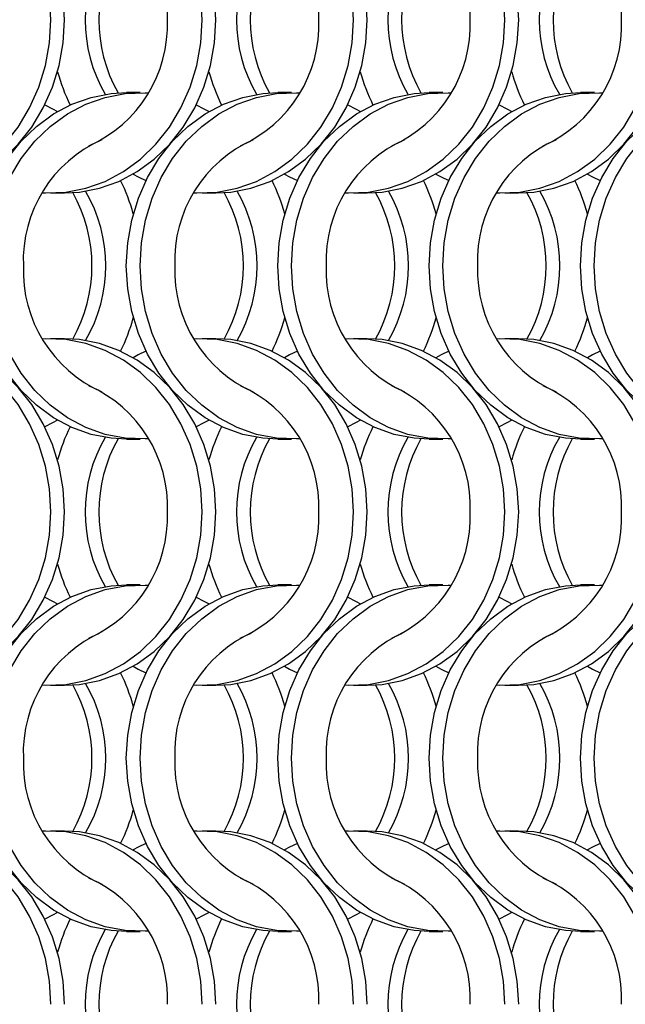
# Model space of a CAD drawing. Units: millimetres. Extents: x 66 to 2490, y 37 to 1677.
# Drawn here: x 487 to 537, y 862 to 942 of the extents above; entities that cross this region are included whole.
import ezdxf

# ---------------------------------------------------------------- set-up
doc = ezdxf.new("R2010")
doc.units = ezdxf.units.MM
doc.header["$LTSCALE"] = 6

msp = doc.modelspace()

# ---------------------------------------------------------------- linework, layer by layer
at = {"color": 7, "linetype": 'Continuous', "lineweight": 25}
for p, q in [((497.223, 936.215), (496.108, 936.215)), ((509.523, 936.215), (508.408, 936.215)), ((521.823, 936.215), (520.708, 936.215)), ((534.123, 936.215), (533.008, 936.215)), ((489.947, 928.065), (491.062, 928.065)), ((502.247, 928.065), (503.362, 928.065)), ((514.547, 928.065), (515.662, 928.065)), ((526.847, 928.065), (527.962, 928.065)), ((491.062, 916.215), (489.947, 916.215)), ((503.362, 916.215), (502.247, 916.215)), ((515.662, 916.215), (514.547, 916.215)), ((527.962, 916.215), (526.847, 916.215)), ((496.108, 908.065), (497.223, 908.065)), ((508.408, 908.065), (509.523, 908.065)), ((520.708, 908.065), (521.823, 908.065)), ((533.008, 908.065), (534.123, 908.065)), ((497.223, 896.215), (496.108, 896.215)), ((509.523, 896.215), (508.408, 896.215)), ((521.823, 896.215), (520.708, 896.215)), ((534.123, 896.215), (533.008, 896.215)), ((489.947, 888.065), (491.062, 888.065)), ((502.247, 888.065), (503.362, 888.065)), ((514.547, 888.065), (515.662, 888.065)), ((526.847, 888.065), (527.962, 888.065)), ((491.062, 876.215), (489.947, 876.215)), ((503.362, 876.215), (502.247, 876.215)), ((515.662, 876.215), (514.547, 876.215)), ((527.962, 876.215), (526.847, 876.215)), ((496.108, 868.065), (497.223, 868.065)), ((508.408, 868.065), (509.523, 868.065)), ((520.708, 868.065), (521.823, 868.065)), ((533.008, 868.065), (534.123, 868.065))]:
    msp.add_line(p, q, dxfattribs=at)
at = {"color": 7, "linetype": 'Continuous', "lineweight": 25, "flags": 128}
for points in [[(489.958, 942.14), (489.848, 944.016), (489.52, 945.858), (488.981, 947.634), (488.239, 949.313), (487.308, 950.863), (486.205, 952.257), (484.95, 953.471), (483.563, 954.483), (482.072, 955.274), (480.501, 955.831), (478.88, 956.144), (477.236, 956.207), (476.985, 956.194)], [(491.073, 942.14), (490.963, 944.016), (490.635, 945.858), (490.096, 947.634), (489.354, 949.313), (488.424, 950.863), (487.32, 952.257), (486.065, 953.471), (484.679, 954.483), (483.187, 955.274), (481.616, 955.831), (479.995, 956.144), (478.762, 956.215)], [(502.258, 942.14), (502.148, 944.016), (501.82, 945.858), (501.281, 947.634), (500.539, 949.313), (499.608, 950.863), (498.505, 952.257), (497.25, 953.471), (495.863, 954.483), (494.372, 955.274), (492.801, 955.831), (491.18, 956.144), (489.536, 956.207), (489.285, 956.194)], [(503.373, 942.14), (503.263, 944.016), (502.935, 945.858), (502.396, 947.634), (501.654, 949.313), (500.724, 950.863), (499.62, 952.257), (498.365, 953.471), (496.979, 954.483), (495.487, 955.274), (493.916, 955.831), (492.295, 956.144), (491.062, 956.215)], [(514.558, 942.14), (514.448, 944.016), (514.12, 945.858), (513.581, 947.634), (512.839, 949.313), (511.908, 950.863), (510.805, 952.257), (509.55, 953.471), (508.163, 954.483), (506.672, 955.274), (505.101, 955.831), (503.48, 956.144), (501.836, 956.207), (501.585, 956.194)], [(515.673, 942.14), (515.563, 944.016), (515.235, 945.858), (514.696, 947.634), (513.954, 949.313), (513.024, 950.863), (511.92, 952.257), (510.665, 953.471), (509.279, 954.483), (507.787, 955.274), (506.216, 955.831), (504.595, 956.144), (503.362, 956.215)], [(526.858, 942.14), (526.748, 944.016), (526.42, 945.858), (525.881, 947.634), (525.139, 949.313), (524.208, 950.863), (523.105, 952.257), (521.85, 953.471), (520.463, 954.483), (518.972, 955.274), (517.401, 955.831), (515.78, 956.144), (514.136, 956.207), (513.885, 956.194)], [(527.973, 942.14), (527.863, 944.016), (527.535, 945.858), (526.996, 947.634), (526.254, 949.313), (525.324, 950.863), (524.22, 952.257), (522.965, 953.471), (521.579, 954.483), (520.087, 955.274), (518.516, 955.831), (516.895, 956.144), (515.662, 956.215)], [(476.985, 928.085), (477.236, 928.073), (478.88, 928.135), (480.501, 928.448), (482.072, 929.005), (483.563, 929.797), (484.95, 930.808), (486.205, 932.022), (487.308, 933.417), (488.239, 934.967), (488.981, 936.645), (489.52, 938.421), (489.848, 940.264), (489.958, 942.14)], [(478.762, 928.065), (479.995, 928.135), (481.616, 928.448), (483.187, 929.005), (484.679, 929.797), (486.065, 930.808), (487.32, 932.022), (488.424, 933.417), (489.354, 934.967), (490.096, 936.645), (490.635, 938.421), (490.963, 940.264), (491.073, 942.14)], [(489.285, 928.085), (489.536, 928.073), (491.18, 928.135), (492.801, 928.448), (494.372, 929.005), (495.863, 929.797), (497.25, 930.808), (498.505, 932.022), (499.608, 933.417), (500.539, 934.967), (501.281, 936.645), (501.82, 938.421), (502.148, 940.264), (502.258, 942.14)], [(491.062, 928.065), (492.295, 928.135), (493.916, 928.448), (495.487, 929.005), (496.979, 929.797), (498.365, 930.808), (499.62, 932.022), (500.724, 933.417), (501.654, 934.967), (502.396, 936.645), (502.935, 938.421), (503.263, 940.264), (503.373, 942.14)], [(501.585, 928.085), (501.836, 928.073), (503.48, 928.135), (505.101, 928.448), (506.672, 929.005), (508.163, 929.797), (509.55, 930.808), (510.805, 932.022), (511.908, 933.417), (512.839, 934.967), (513.581, 936.645), (514.12, 938.421), (514.448, 940.264), (514.558, 942.14)], [(503.362, 928.065), (504.595, 928.135), (506.216, 928.448), (507.787, 929.005), (509.279, 929.797), (510.665, 930.808), (511.92, 932.022), (513.024, 933.417), (513.954, 934.967), (514.696, 936.645), (515.235, 938.421), (515.563, 940.264), (515.673, 942.14)], [(513.885, 928.085), (514.136, 928.073), (515.78, 928.135), (517.401, 928.448), (518.972, 929.005), (520.463, 929.797), (521.85, 930.808), (523.105, 932.022), (524.208, 933.417), (525.139, 934.967), (525.881, 936.645), (526.42, 938.421), (526.748, 940.264), (526.858, 942.14)], [(515.662, 928.065), (516.895, 928.135), (518.516, 928.448), (520.087, 929.005), (521.579, 929.797), (522.965, 930.808), (524.22, 932.022), (525.324, 933.417), (526.254, 934.967), (526.996, 936.645), (527.535, 938.421), (527.863, 940.264), (527.973, 942.14)], [(526.185, 928.085), (526.436, 928.073), (528.08, 928.135), (529.701, 928.448), (531.272, 929.005), (532.763, 929.797), (534.15, 930.808), (535.405, 932.022), (536.508, 933.417), (537.439, 934.967), (538.181, 936.645), (538.72, 938.421), (539.048, 940.264), (539.158, 942.14)], [(527.962, 928.065), (529.195, 928.135), (530.816, 928.448), (532.387, 929.005), (533.879, 929.797), (535.265, 930.808), (536.52, 932.022), (537.624, 933.417), (538.554, 934.967), (539.296, 936.645), (539.835, 938.421), (540.163, 940.264), (540.273, 942.14)], [(483.798, 922.14), (483.908, 924.016), (484.235, 925.858), (484.775, 927.634), (485.516, 929.313), (486.447, 930.863), (487.55, 932.257), (488.806, 933.471), (490.192, 934.483), (491.684, 935.274), (493.254, 935.831), (494.876, 936.144), (496.108, 936.215)], [(484.913, 922.14), (485.023, 924.016), (485.35, 925.858), (485.89, 927.634), (486.631, 929.313), (487.562, 930.863), (488.665, 932.257), (489.921, 933.471), (491.307, 934.483), (492.799, 935.274), (494.369, 935.831), (495.991, 936.144), (497.634, 936.207), (497.885, 936.194)], [(496.098, 922.14), (496.208, 924.016), (496.535, 925.858), (497.075, 927.634), (497.816, 929.313), (498.747, 930.863), (499.85, 932.257), (501.106, 933.471), (502.492, 934.483), (503.984, 935.274), (505.554, 935.831), (507.176, 936.144), (508.408, 936.215)], [(497.213, 922.14), (497.323, 924.016), (497.65, 925.858), (498.19, 927.634), (498.931, 929.313), (499.862, 930.863), (500.965, 932.257), (502.221, 933.471), (503.607, 934.483), (505.099, 935.274), (506.669, 935.831), (508.291, 936.144), (509.934, 936.207), (510.185, 936.194)], [(508.398, 922.14), (508.508, 924.016), (508.835, 925.858), (509.375, 927.634), (510.116, 929.313), (511.047, 930.863), (512.15, 932.257), (513.406, 933.471), (514.792, 934.483), (516.284, 935.274), (517.854, 935.831), (519.476, 936.144), (520.708, 936.215)], [(509.513, 922.14), (509.623, 924.016), (509.95, 925.858), (510.49, 927.634), (511.231, 929.313), (512.162, 930.863), (513.265, 932.257), (514.521, 933.471), (515.907, 934.483), (517.399, 935.274), (518.969, 935.831), (520.591, 936.144), (522.234, 936.207), (522.485, 936.194)], [(520.698, 922.14), (520.808, 924.016), (521.135, 925.858), (521.675, 927.634), (522.416, 929.313), (523.347, 930.863), (524.45, 932.257), (525.706, 933.471), (527.092, 934.483), (528.584, 935.274), (530.154, 935.831), (531.776, 936.144), (533.008, 936.215)], [(521.813, 922.14), (521.923, 924.016), (522.25, 925.858), (522.79, 927.634), (523.531, 929.313), (524.462, 930.863), (525.565, 932.257), (526.821, 933.471), (528.207, 934.483), (529.699, 935.274), (531.269, 935.831), (532.891, 936.144), (534.534, 936.207), (534.785, 936.194)], [(532.998, 922.14), (533.108, 924.016), (533.435, 925.858), (533.975, 927.634), (534.716, 929.313), (535.647, 930.863), (536.75, 932.257), (538.006, 933.471), (539.392, 934.483), (540.884, 935.274), (542.454, 935.831), (544.076, 936.144), (545.308, 936.215)], [(534.113, 922.14), (534.223, 924.016), (534.55, 925.858), (535.09, 927.634), (535.831, 929.313), (536.762, 930.863), (537.865, 932.257), (539.121, 933.471), (540.507, 934.483), (541.999, 935.274), (543.569, 935.831), (545.191, 936.144), (546.834, 936.207), (547.085, 936.194)], [(489.48, 935.215), (490.105, 934.907), (490.516, 934.679)], [(501.78, 935.215), (502.405, 934.907), (502.816, 934.679)], [(514.08, 935.215), (514.705, 934.907), (515.116, 934.679)], [(526.38, 935.215), (527.005, 934.907), (527.416, 934.679)], [(496.655, 929.601), (497.066, 929.372), (497.691, 929.064)], [(508.955, 929.601), (509.366, 929.372), (509.991, 929.064)], [(521.255, 929.601), (521.666, 929.372), (522.291, 929.064)], [(533.555, 929.601), (533.966, 929.372), (534.591, 929.064)], [(496.108, 908.065), (494.876, 908.135), (493.254, 908.448), (491.684, 909.005), (490.192, 909.797), (488.806, 910.808), (487.55, 912.022), (486.447, 913.417), (485.516, 914.967), (484.775, 916.645), (484.235, 918.421), (483.908, 920.264), (483.798, 922.14)], [(497.885, 908.085), (497.634, 908.073), (495.991, 908.135), (494.369, 908.448), (492.799, 909.005), (491.307, 909.797), (489.921, 910.808), (488.665, 912.022), (487.562, 913.417), (486.631, 914.967), (485.89, 916.645), (485.35, 918.421), (485.023, 920.264), (484.913, 922.14)], [(508.408, 908.065), (507.176, 908.135), (505.554, 908.448), (503.984, 909.005), (502.492, 909.797), (501.106, 910.808), (499.85, 912.022), (498.747, 913.417), (497.816, 914.967), (497.075, 916.645), (496.535, 918.421), (496.208, 920.264), (496.098, 922.14)], [(510.185, 908.085), (509.934, 908.073), (508.291, 908.135), (506.669, 908.448), (505.099, 909.005), (503.607, 909.797), (502.221, 910.808), (500.965, 912.022), (499.862, 913.417), (498.931, 914.967), (498.19, 916.645), (497.65, 918.421), (497.323, 920.264), (497.213, 922.14)], [(520.708, 908.065), (519.476, 908.135), (517.854, 908.448), (516.284, 909.005), (514.792, 909.797), (513.406, 910.808), (512.15, 912.022), (511.047, 913.417), (510.116, 914.967), (509.375, 916.645), (508.835, 918.421), (508.508, 920.264), (508.398, 922.14)], [(522.485, 908.085), (522.234, 908.073), (520.591, 908.135), (518.969, 908.448), (517.399, 909.005), (515.907, 909.797), (514.521, 910.808), (513.265, 912.022), (512.162, 913.417), (511.231, 914.967), (510.49, 916.645), (509.95, 918.421), (509.623, 920.264), (509.513, 922.14)], [(533.008, 908.065), (531.776, 908.135), (530.154, 908.448), (528.584, 909.005), (527.092, 909.797), (525.706, 910.808), (524.45, 912.022), (523.347, 913.417), (522.416, 914.967), (521.675, 916.645), (521.135, 918.421), (520.808, 920.264), (520.698, 922.14)], [(534.785, 908.085), (534.534, 908.073), (532.891, 908.135), (531.269, 908.448), (529.699, 909.005), (528.207, 909.797), (526.821, 910.808), (525.565, 912.022), (524.462, 913.417), (523.531, 914.967), (522.79, 916.645), (522.25, 918.421), (521.923, 920.264), (521.813, 922.14)], [(545.308, 908.065), (544.076, 908.135), (542.454, 908.448), (540.884, 909.005), (539.392, 909.797), (538.006, 910.808), (536.75, 912.022), (535.647, 913.417), (534.716, 914.967), (533.975, 916.645), (533.435, 918.421), (533.108, 920.264), (532.998, 922.14)], [(547.085, 908.085), (546.834, 908.073), (545.191, 908.135), (543.569, 908.448), (541.999, 909.005), (540.507, 909.797), (539.121, 910.808), (537.865, 912.022), (536.762, 913.417), (535.831, 914.967), (535.09, 916.645), (534.55, 918.421), (534.223, 920.264), (534.113, 922.14)], [(489.958, 902.14), (489.848, 904.016), (489.52, 905.858), (488.981, 907.634), (488.239, 909.313), (487.308, 910.863), (486.205, 912.257), (484.95, 913.471), (483.563, 914.483), (482.072, 915.274), (480.501, 915.831), (478.88, 916.144), (477.236, 916.207), (476.985, 916.194)], [(491.073, 902.14), (490.963, 904.016), (490.635, 905.858), (490.096, 907.634), (489.354, 909.313), (488.424, 910.863), (487.32, 912.257), (486.065, 913.471), (484.679, 914.483), (483.187, 915.274), (481.616, 915.831), (479.995, 916.144), (478.762, 916.215)], [(502.258, 902.14), (502.148, 904.016), (501.82, 905.858), (501.281, 907.634), (500.539, 909.313), (499.608, 910.863), (498.505, 912.257), (497.25, 913.471), (495.863, 914.483), (494.372, 915.274), (492.801, 915.831), (491.18, 916.144), (489.536, 916.207), (489.285, 916.194)], [(503.373, 902.14), (503.263, 904.016), (502.935, 905.858), (502.396, 907.634), (501.654, 909.313), (500.724, 910.863), (499.62, 912.257), (498.365, 913.471), (496.979, 914.483), (495.487, 915.274), (493.916, 915.831), (492.295, 916.144), (491.062, 916.215)], [(514.558, 902.14), (514.448, 904.016), (514.12, 905.858), (513.581, 907.634), (512.839, 909.313), (511.908, 910.863), (510.805, 912.257), (509.55, 913.471), (508.163, 914.483), (506.672, 915.274), (505.101, 915.831), (503.48, 916.144), (501.836, 916.207), (501.585, 916.194)], [(515.673, 902.14), (515.563, 904.016), (515.235, 905.858), (514.696, 907.634), (513.954, 909.313), (513.024, 910.863), (511.92, 912.257), (510.665, 913.471), (509.279, 914.483), (507.787, 915.274), (506.216, 915.831), (504.595, 916.144), (503.362, 916.215)], [(526.858, 902.14), (526.748, 904.016), (526.42, 905.858), (525.881, 907.634), (525.139, 909.313), (524.208, 910.863), (523.105, 912.257), (521.85, 913.471), (520.463, 914.483), (518.972, 915.274), (517.401, 915.831), (515.78, 916.144), (514.136, 916.207), (513.885, 916.194)], [(527.973, 902.14), (527.863, 904.016), (527.535, 905.858), (526.996, 907.634), (526.254, 909.313), (525.324, 910.863), (524.22, 912.257), (522.965, 913.471), (521.579, 914.483), (520.087, 915.274), (518.516, 915.831), (516.895, 916.144), (515.662, 916.215)], [(539.158, 902.14), (539.048, 904.016), (538.72, 905.858), (538.181, 907.634), (537.439, 909.313), (536.508, 910.863), (535.405, 912.257), (534.15, 913.471), (532.763, 914.483), (531.272, 915.274), (529.701, 915.831), (528.08, 916.144), (526.436, 916.207), (526.185, 916.194)], [(540.273, 902.14), (540.163, 904.016), (539.835, 905.858), (539.296, 907.634), (538.554, 909.313), (537.624, 910.863), (536.52, 912.257), (535.265, 913.471), (533.879, 914.483), (532.387, 915.274), (530.816, 915.831), (529.195, 916.144), (527.962, 916.215)], [(497.691, 915.215), (497.066, 914.907), (496.655, 914.679)], [(509.991, 915.215), (509.366, 914.907), (508.955, 914.679)], [(522.291, 915.215), (521.666, 914.907), (521.255, 914.679)], [(534.591, 915.215), (533.966, 914.907), (533.555, 914.679)], [(490.516, 909.601), (490.105, 909.372), (489.48, 909.065)], [(502.816, 909.601), (502.405, 909.372), (501.78, 909.065)], [(515.116, 909.601), (514.705, 909.372), (514.08, 909.065)], [(527.416, 909.601), (527.005, 909.372), (526.38, 909.065)], [(476.985, 888.085), (477.236, 888.073), (478.88, 888.135), (480.501, 888.448), (482.072, 889.005), (483.563, 889.797), (484.95, 890.808), (486.205, 892.022), (487.308, 893.417), (488.239, 894.967), (488.981, 896.645), (489.52, 898.421), (489.848, 900.264), (489.958, 902.14)], [(478.762, 888.065), (479.995, 888.135), (481.616, 888.448), (483.187, 889.005), (484.679, 889.797), (486.065, 890.808), (487.32, 892.022), (488.424, 893.417), (489.354, 894.967), (490.096, 896.645), (490.635, 898.421), (490.963, 900.264), (491.073, 902.14)], [(489.285, 888.085), (489.536, 888.073), (491.18, 888.135), (492.801, 888.448), (494.372, 889.005), (495.863, 889.797), (497.25, 890.808), (498.505, 892.022), (499.608, 893.417), (500.539, 894.967), (501.281, 896.645), (501.82, 898.421), (502.148, 900.264), (502.258, 902.14)], [(491.062, 888.065), (492.295, 888.135), (493.916, 888.448), (495.487, 889.005), (496.979, 889.797), (498.365, 890.808), (499.62, 892.022), (500.724, 893.417), (501.654, 894.967), (502.396, 896.645), (502.935, 898.421), (503.263, 900.264), (503.373, 902.14)], [(501.585, 888.085), (501.836, 888.073), (503.48, 888.135), (505.101, 888.448), (506.672, 889.005), (508.163, 889.797), (509.55, 890.808), (510.805, 892.022), (511.908, 893.417), (512.839, 894.967), (513.581, 896.645), (514.12, 898.421), (514.448, 900.264), (514.558, 902.14)], [(503.362, 888.065), (504.595, 888.135), (506.216, 888.448), (507.787, 889.005), (509.279, 889.797), (510.665, 890.808), (511.92, 892.022), (513.024, 893.417), (513.954, 894.967), (514.696, 896.645), (515.235, 898.421), (515.563, 900.264), (515.673, 902.14)], [(513.885, 888.085), (514.136, 888.073), (515.78, 888.135), (517.401, 888.448), (518.972, 889.005), (520.463, 889.797), (521.85, 890.808), (523.105, 892.022), (524.208, 893.417), (525.139, 894.967), (525.881, 896.645), (526.42, 898.421), (526.748, 900.264), (526.858, 902.14)], [(515.662, 888.065), (516.895, 888.135), (518.516, 888.448), (520.087, 889.005), (521.579, 889.797), (522.965, 890.808), (524.22, 892.022), (525.324, 893.417), (526.254, 894.967), (526.996, 896.645), (527.535, 898.421), (527.863, 900.264), (527.973, 902.14)], [(526.185, 888.085), (526.436, 888.073), (528.08, 888.135), (529.701, 888.448), (531.272, 889.005), (532.763, 889.797), (534.15, 890.808), (535.405, 892.022), (536.508, 893.417), (537.439, 894.967), (538.181, 896.645), (538.72, 898.421), (539.048, 900.264), (539.158, 902.14)], [(527.962, 888.065), (529.195, 888.135), (530.816, 888.448), (532.387, 889.005), (533.879, 889.797), (535.265, 890.808), (536.52, 892.022), (537.624, 893.417), (538.554, 894.967), (539.296, 896.645), (539.835, 898.421), (540.163, 900.264), (540.273, 902.14)], [(483.798, 882.14), (483.908, 884.016), (484.235, 885.858), (484.775, 887.634), (485.516, 889.313), (486.447, 890.863), (487.55, 892.257), (488.806, 893.471), (490.192, 894.483), (491.684, 895.274), (493.254, 895.831), (494.876, 896.144), (496.108, 896.215)], [(484.913, 882.14), (485.023, 884.016), (485.35, 885.858), (485.89, 887.634), (486.631, 889.313), (487.562, 890.863), (488.665, 892.257), (489.921, 893.471), (491.307, 894.483), (492.799, 895.274), (494.369, 895.831), (495.991, 896.144), (497.634, 896.207), (497.885, 896.194)], [(496.098, 882.14), (496.208, 884.016), (496.535, 885.858), (497.075, 887.634), (497.816, 889.313), (498.747, 890.863), (499.85, 892.257), (501.106, 893.471), (502.492, 894.483), (503.984, 895.274), (505.554, 895.831), (507.176, 896.144), (508.408, 896.215)], [(497.213, 882.14), (497.323, 884.016), (497.65, 885.858), (498.19, 887.634), (498.931, 889.313), (499.862, 890.863), (500.965, 892.257), (502.221, 893.471), (503.607, 894.483), (505.099, 895.274), (506.669, 895.831), (508.291, 896.144), (509.934, 896.207), (510.185, 896.194)], [(508.398, 882.14), (508.508, 884.016), (508.835, 885.858), (509.375, 887.634), (510.116, 889.313), (511.047, 890.863), (512.15, 892.257), (513.406, 893.471), (514.792, 894.483), (516.284, 895.274), (517.854, 895.831), (519.476, 896.144), (520.708, 896.215)], [(509.513, 882.14), (509.623, 884.016), (509.95, 885.858), (510.49, 887.634), (511.231, 889.313), (512.162, 890.863), (513.265, 892.257), (514.521, 893.471), (515.907, 894.483), (517.399, 895.274), (518.969, 895.831), (520.591, 896.144), (522.234, 896.207), (522.485, 896.194)], [(520.698, 882.14), (520.808, 884.016), (521.135, 885.858), (521.675, 887.634), (522.416, 889.313), (523.347, 890.863), (524.45, 892.257), (525.706, 893.471), (527.092, 894.483), (528.584, 895.274), (530.154, 895.831), (531.776, 896.144), (533.008, 896.215)], [(521.813, 882.14), (521.923, 884.016), (522.25, 885.858), (522.79, 887.634), (523.531, 889.313), (524.462, 890.863), (525.565, 892.257), (526.821, 893.471), (528.207, 894.483), (529.699, 895.274), (531.269, 895.831), (532.891, 896.144), (534.534, 896.207), (534.785, 896.194)], [(532.998, 882.14), (533.108, 884.016), (533.435, 885.858), (533.975, 887.634), (534.716, 889.313), (535.647, 890.863), (536.75, 892.257), (538.006, 893.471), (539.392, 894.483), (540.884, 895.274), (542.454, 895.831), (544.076, 896.144), (545.308, 896.215)], [(534.113, 882.14), (534.223, 884.016), (534.55, 885.858), (535.09, 887.634), (535.831, 889.313), (536.762, 890.863), (537.865, 892.257), (539.121, 893.471), (540.507, 894.483), (541.999, 895.274), (543.569, 895.831), (545.191, 896.144), (546.834, 896.207), (547.085, 896.194)], [(489.48, 895.215), (490.105, 894.907), (490.516, 894.678)], [(501.78, 895.215), (502.405, 894.907), (502.816, 894.678)], [(514.08, 895.215), (514.705, 894.907), (515.116, 894.678)], [(526.38, 895.215), (527.005, 894.907), (527.416, 894.678)], [(496.655, 889.601), (497.066, 889.372), (497.691, 889.064)], [(508.955, 889.601), (509.366, 889.372), (509.991, 889.064)], [(521.255, 889.601), (521.666, 889.372), (522.291, 889.064)], [(533.555, 889.601), (533.966, 889.372), (534.591, 889.064)], [(496.108, 868.065), (494.876, 868.135), (493.254, 868.448), (491.684, 869.005), (490.192, 869.797), (488.806, 870.808), (487.55, 872.022), (486.447, 873.417), (485.516, 874.967), (484.775, 876.645), (484.235, 878.421), (483.908, 880.264), (483.798, 882.14)], [(497.885, 868.085), (497.634, 868.073), (495.991, 868.135), (494.369, 868.448), (492.799, 869.005), (491.307, 869.797), (489.921, 870.808), (488.665, 872.022), (487.562, 873.417), (486.631, 874.967), (485.89, 876.645), (485.35, 878.421), (485.023, 880.264), (484.913, 882.14)], [(508.408, 868.065), (507.176, 868.135), (505.554, 868.448), (503.984, 869.005), (502.492, 869.797), (501.106, 870.808), (499.85, 872.022), (498.747, 873.417), (497.816, 874.967), (497.075, 876.645), (496.535, 878.421), (496.208, 880.264), (496.098, 882.14)], [(510.185, 868.085), (509.934, 868.073), (508.291, 868.135), (506.669, 868.448), (505.099, 869.005), (503.607, 869.797), (502.221, 870.808), (500.965, 872.022), (499.862, 873.417), (498.931, 874.967), (498.19, 876.645), (497.65, 878.421), (497.323, 880.264), (497.213, 882.14)], [(520.708, 868.065), (519.476, 868.135), (517.854, 868.448), (516.284, 869.005), (514.792, 869.797), (513.406, 870.808), (512.15, 872.022), (511.047, 873.417), (510.116, 874.967), (509.375, 876.645), (508.835, 878.421), (508.508, 880.264), (508.398, 882.14)], [(522.485, 868.085), (522.234, 868.073), (520.591, 868.135), (518.969, 868.448), (517.399, 869.005), (515.907, 869.797), (514.521, 870.808), (513.265, 872.022), (512.162, 873.417), (511.231, 874.967), (510.49, 876.645), (509.95, 878.421), (509.623, 880.264), (509.513, 882.14)], [(533.008, 868.065), (531.776, 868.135), (530.154, 868.448), (528.584, 869.005), (527.092, 869.797), (525.706, 870.808), (524.45, 872.022), (523.347, 873.417), (522.416, 874.967), (521.675, 876.645), (521.135, 878.421), (520.808, 880.264), (520.698, 882.14)], [(534.785, 868.085), (534.534, 868.073), (532.891, 868.135), (531.269, 868.448), (529.699, 869.005), (528.207, 869.797), (526.821, 870.808), (525.565, 872.022), (524.462, 873.417), (523.531, 874.967), (522.79, 876.645), (522.25, 878.421), (521.923, 880.264), (521.813, 882.14)], [(545.308, 868.065), (544.076, 868.135), (542.454, 868.448), (540.884, 869.005), (539.392, 869.797), (538.006, 870.808), (536.75, 872.022), (535.647, 873.417), (534.716, 874.967), (533.975, 876.645), (533.435, 878.421), (533.108, 880.264), (532.998, 882.14)], [(547.085, 868.085), (546.834, 868.073), (545.191, 868.135), (543.569, 868.448), (541.999, 869.005), (540.507, 869.797), (539.121, 870.808), (537.865, 872.022), (536.762, 873.417), (535.831, 874.967), (535.09, 876.645), (534.55, 878.421), (534.223, 880.264), (534.113, 882.14)], [(489.958, 862.14), (489.848, 864.016), (489.52, 865.858), (488.981, 867.634), (488.239, 869.313), (487.308, 870.863), (486.205, 872.257), (484.95, 873.471), (483.563, 874.483), (482.072, 875.274), (480.501, 875.831), (478.88, 876.144), (477.236, 876.207), (476.985, 876.194)], [(491.073, 862.14), (490.963, 864.016), (490.635, 865.858), (490.096, 867.634), (489.354, 869.313), (488.424, 870.863), (487.32, 872.257), (486.065, 873.471), (484.679, 874.483), (483.187, 875.274), (481.616, 875.831), (479.995, 876.144), (478.762, 876.215)], [(502.258, 862.14), (502.148, 864.016), (501.82, 865.858), (501.281, 867.634), (500.539, 869.313), (499.608, 870.863), (498.505, 872.257), (497.25, 873.471), (495.863, 874.483), (494.372, 875.274), (492.801, 875.831), (491.18, 876.144), (489.536, 876.207), (489.285, 876.194)], [(503.373, 862.14), (503.263, 864.016), (502.935, 865.858), (502.396, 867.634), (501.654, 869.313), (500.724, 870.863), (499.62, 872.257), (498.365, 873.471), (496.979, 874.483), (495.487, 875.274), (493.916, 875.831), (492.295, 876.144), (491.062, 876.215)], [(514.558, 862.14), (514.448, 864.016), (514.12, 865.858), (513.581, 867.634), (512.839, 869.313), (511.908, 870.863), (510.805, 872.257), (509.55, 873.471), (508.163, 874.483), (506.672, 875.274), (505.101, 875.831), (503.48, 876.144), (501.836, 876.207), (501.585, 876.194)], [(515.673, 862.14), (515.563, 864.016), (515.235, 865.858), (514.696, 867.634), (513.954, 869.313), (513.024, 870.863), (511.92, 872.257), (510.665, 873.471), (509.279, 874.483), (507.787, 875.274), (506.216, 875.831), (504.595, 876.144), (503.362, 876.215)], [(526.858, 862.14), (526.748, 864.016), (526.42, 865.858), (525.881, 867.634), (525.139, 869.313), (524.208, 870.863), (523.105, 872.257), (521.85, 873.471), (520.463, 874.483), (518.972, 875.274), (517.401, 875.831), (515.78, 876.144), (514.136, 876.207), (513.885, 876.194)], [(527.973, 862.14), (527.863, 864.016), (527.535, 865.858), (526.996, 867.634), (526.254, 869.313), (525.324, 870.863), (524.22, 872.257), (522.965, 873.471), (521.579, 874.483), (520.087, 875.274), (518.516, 875.831), (516.895, 876.144), (515.662, 876.215)], [(539.158, 862.14), (539.048, 864.016), (538.72, 865.858), (538.181, 867.634), (537.439, 869.313), (536.508, 870.863), (535.405, 872.257), (534.15, 873.471), (532.763, 874.483), (531.272, 875.274), (529.701, 875.831), (528.08, 876.144), (526.436, 876.207), (526.185, 876.194)], [(540.273, 862.14), (540.163, 864.016), (539.835, 865.858), (539.296, 867.634), (538.554, 869.313), (537.624, 870.863), (536.52, 872.257), (535.265, 873.471), (533.879, 874.483), (532.387, 875.274), (530.816, 875.831), (529.195, 876.144), (527.962, 876.215)], [(497.691, 875.215), (497.066, 874.907), (496.655, 874.679)], [(509.991, 875.215), (509.366, 874.907), (508.955, 874.679)], [(522.291, 875.215), (521.666, 874.907), (521.255, 874.679)], [(534.591, 875.215), (533.966, 874.907), (533.555, 874.679)], [(490.516, 869.601), (490.105, 869.372), (489.48, 869.065)], [(502.816, 869.601), (502.405, 869.372), (501.78, 869.065)], [(515.116, 869.601), (514.705, 869.372), (514.08, 869.065)], [(527.416, 869.601), (527.005, 869.372), (526.38, 869.065)]]:
    msp.add_lwpolyline(points, dxfattribs=at)
at = {"color": 7, "linetype": 'Continuous', "lineweight": 25}
for centre, radius, start, end in [((488.715, 942.578), 10.731, 357.66141, 66.11251), ((501.015, 942.578), 10.731, 357.66132, 66.11261), ((513.315, 942.578), 10.731, 357.66132, 66.11261), ((525.615, 942.578), 10.731, 357.66137, 66.11267), ((504.842, 942.14), 12.094, 149.90412, 210.09588), ((505.968, 942.14), 12.104, 150.57449, 209.42551), ((517.142, 942.14), 12.094, 149.90412, 210.09588), ((518.268, 942.14), 12.104, 150.57449, 209.42551), ((529.442, 942.14), 12.094, 149.90412, 210.09588), ((530.568, 942.14), 12.104, 150.57449, 209.42551), ((541.742, 942.14), 12.094, 149.90416, 210.09584), ((542.868, 942.14), 12.104, 150.57484, 209.42516), ((488.656, 941.738), 10.788, 294.09343, 2.13261), ((500.957, 941.738), 10.788, 294.09333, 2.13271), ((513.257, 941.738), 10.788, 294.09333, 2.13271), ((525.557, 941.738), 10.788, 294.09327, 2.13264), ((505.161, 941.936), 15.198, 195.34388, 206.27935), ((517.464, 941.937), 15.201, 195.34506, 206.27817), ((529.764, 941.937), 15.201, 195.34506, 206.27817), ((542.064, 941.937), 15.201, 195.34485, 206.27838), ((498.455, 922.578), 10.731, 113.88736, 182.33856), ((510.755, 922.578), 10.731, 113.88736, 182.33856), ((523.055, 922.578), 10.731, 113.88736, 182.33856), ((535.355, 922.578), 10.731, 113.88733, 182.33859), ((482.004, 922.342), 15.203, 15.34588, 26.27746), ((494.304, 922.342), 15.203, 15.34588, 26.27746), ((506.604, 922.342), 15.203, 15.34588, 26.27746), ((518.906, 922.342), 15.201, 15.34526, 26.27836), ((481.203, 922.14), 12.104, 330.57482, 29.42518), ((482.328, 922.14), 12.094, 329.90424, 30.09576), ((493.503, 922.14), 12.104, 330.57482, 29.42518), ((494.628, 922.14), 12.094, 329.90424, 30.09576), ((505.803, 922.14), 12.104, 330.57482, 29.42518), ((506.928, 922.14), 12.094, 329.90424, 30.09576), ((518.103, 922.14), 12.104, 330.57467, 29.42533), ((519.228, 922.14), 12.094, 329.904, 30.096), ((498.514, 921.738), 10.788, 177.86738, 245.90666), ((510.814, 921.738), 10.788, 177.86738, 245.90666), ((523.114, 921.738), 10.788, 177.86738, 245.90666), ((535.414, 921.738), 10.788, 177.86738, 245.90666), ((482.005, 921.938), 15.203, 333.72242, 344.65435), ((494.305, 921.938), 15.203, 333.72242, 344.65435), ((506.605, 921.938), 15.203, 333.72242, 344.65435), ((518.907, 921.937), 15.201, 333.72152, 344.65497), ((488.715, 902.578), 10.731, 357.66151, 66.11241), ((501.015, 902.578), 10.731, 357.66141, 66.11251), ((513.315, 902.578), 10.731, 357.66141, 66.11251), ((525.615, 902.578), 10.731, 357.66147, 66.11257), ((505.161, 902.344), 15.198, 153.72047, 164.6563), ((517.464, 902.343), 15.201, 153.72165, 164.65512), ((529.764, 902.343), 15.201, 153.72165, 164.65512), ((542.063, 902.343), 15.2, 153.72144, 164.65533), ((504.842, 902.14), 12.094, 149.90412, 210.09588), ((505.968, 902.14), 12.104, 150.57445, 209.42555), ((517.142, 902.14), 12.094, 149.90412, 210.09588), ((518.268, 902.14), 12.104, 150.57445, 209.42555), ((529.442, 902.14), 12.094, 149.90412, 210.09588), ((530.568, 902.14), 12.104, 150.57445, 209.42555), ((541.742, 902.14), 12.094, 149.90416, 210.09584), ((542.868, 902.14), 12.104, 150.5748, 209.4252), ((488.656, 901.738), 10.788, 294.09347, 2.13261), ((500.956, 901.738), 10.788, 294.09337, 2.1327), ((513.256, 901.738), 10.788, 294.09337, 2.1327), ((525.556, 901.738), 10.788, 294.09332, 2.13264), ((505.162, 901.936), 15.199, 195.34405, 206.27918), ((517.465, 901.937), 15.202, 195.34523, 206.278), ((529.765, 901.937), 15.202, 195.34523, 206.278), ((542.064, 901.937), 15.201, 195.34502, 206.27821), ((498.455, 882.578), 10.731, 113.88759, 182.33841), ((510.755, 882.578), 10.731, 113.88759, 182.33841), ((523.055, 882.578), 10.731, 113.88759, 182.33841), ((535.355, 882.578), 10.731, 113.88755, 182.33844), ((482.005, 882.342), 15.203, 15.34559, 26.27754), ((494.305, 882.342), 15.203, 15.34559, 26.27754), ((506.605, 882.342), 15.203, 15.34559, 26.27754), ((518.907, 882.342), 15.201, 15.34496, 26.27844), ((481.203, 882.14), 12.104, 330.57475, 29.42525), ((482.328, 882.14), 12.094, 329.90424, 30.09576), ((493.503, 882.14), 12.104, 330.57475, 29.42525), ((494.628, 882.14), 12.094, 329.90424, 30.09576), ((505.803, 882.14), 12.104, 330.57475, 29.42525), ((506.928, 882.14), 12.094, 329.90424, 30.09576), ((518.103, 882.14), 12.104, 330.5746, 29.4254), ((519.228, 882.14), 12.094, 329.90401, 30.09599), ((498.514, 881.738), 10.788, 177.86742, 245.90667), ((510.814, 881.738), 10.788, 177.86742, 245.90667), ((523.114, 881.738), 10.788, 177.86742, 245.90667), ((535.414, 881.738), 10.788, 177.86742, 245.90667), ((482.005, 881.938), 15.203, 333.72237, 344.65429), ((494.305, 881.938), 15.203, 333.72237, 344.65429), ((506.605, 881.938), 15.203, 333.72237, 344.65429), ((518.907, 881.937), 15.201, 333.72147, 344.65491), ((488.715, 862.578), 10.731, 357.66142, 66.11254), ((501.015, 862.578), 10.731, 357.66132, 66.11264), ((513.315, 862.578), 10.731, 357.66132, 66.11264), ((525.615, 862.578), 10.731, 357.66138, 66.1127), ((505.161, 862.344), 15.198, 153.72043, 164.65624), ((517.464, 862.343), 15.201, 153.7216, 164.65506), ((529.764, 862.343), 15.201, 153.7216, 164.65506), ((542.063, 862.343), 15.2, 153.7214, 164.65526), ((504.842, 862.14), 12.094, 149.90415, 210.09585), ((505.968, 862.14), 12.104, 150.57452, 209.42548), ((517.142, 862.14), 12.094, 149.90415, 210.09585), ((518.268, 862.14), 12.104, 150.57452, 209.42548), ((529.442, 862.14), 12.094, 149.90415, 210.09585), ((530.568, 862.14), 12.104, 150.57452, 209.42548), ((541.742, 862.14), 12.094, 149.9042, 210.0958), ((542.868, 862.14), 12.104, 150.57487, 209.42513)]:
    msp.add_arc(centre, radius, start, end, dxfattribs=at)

doc.saveas('drawing.dxf')
